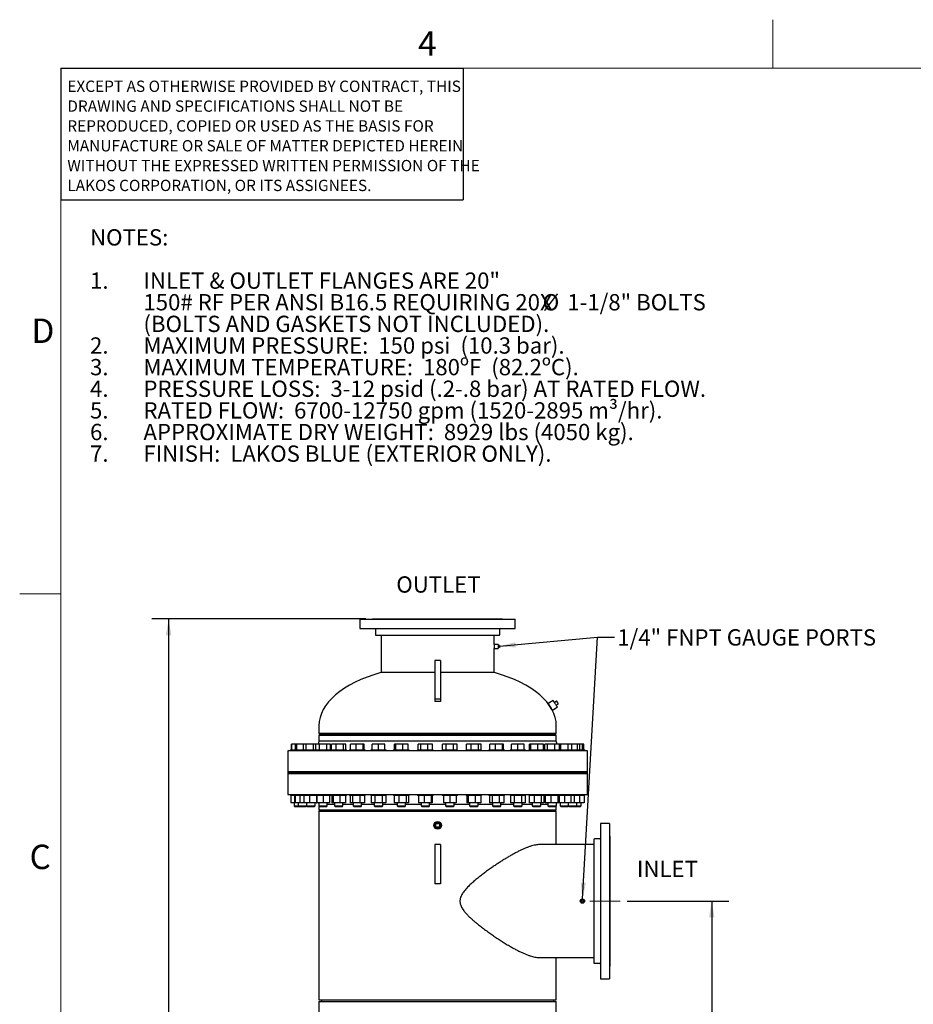
# Model space of a CAD drawing. Units: inches. Extents: x 0.1 to 22.1, y 0.1 to 17.1.
# Drawn here: x 0.1 to 6.7, y 9.1 to 16.3 of the extents above; entities that cross this region are included whole.
import ezdxf

# ---------------------------------------------------------------- set-up
doc = ezdxf.new("R2010")
doc.units = ezdxf.units.IN
doc.header["$MEASUREMENT"] = 0
doc.linetypes.add('CENTERX2', pattern=[0.8, 0.5, -0.1, 0.1, -0.1])
doc.layers.add('7', color=7, linetype='Continuous', lineweight=25)
doc.layers.add('SLD-0', color=7, linetype='Continuous')
doc.styles.add('SLDTEXTSTYLE0', font='TXT', dxfattribs={"width": 0.75})
doc.styles.add('SLDTEXTSTYLE2', font='TXT', dxfattribs={"width": 0.8625})
doc.dimstyles.new('SLDDIMSTYLE1', dxfattribs={"dimtxt": 0.18, "dimasz": 0.12, "dimexe": 0, "dimexo": 0.0625, "dimgap": 0, "dimtad": 0, "dimtih": 1, "dimtoh": 1, "dimdec": 0, "dimrnd": 1e-09, "dimzin": 0, "dimdsep": 46, "dimlunit": 5, "dimtxsty": 'Standard', "dimsah": 1, "dimcen": 0.09, "dimadec": 0, "dimazin": 0, "dimtfac": 0.12, "dimtdec": 0, "dimtofl": 0, "dimtmove": 0, "dimatfit": 3, "dimfxl": 0, "dimfrac": 2, "dimtolj": 1, "dimtzin": 0, "dimarcsym": 0})
doc.dimstyles.new('SLDDIMSTYLE2', dxfattribs={"dimtxt": 0.12, "dimasz": 0.12, "dimexe": 0, "dimexo": 0.0625, "dimgap": 0.03, "dimtad": 0, "dimtih": 1, "dimtoh": 1, "dimdec": 6, "dimlfac": 24, "dimrnd": 1e-09, "dimzin": 12, "dimdsep": 46, "dimlunit": 5, "dimtxsty": 'SLDTEXTSTYLE0', "dimsah": 1, "dimcen": 0.09, "dimadec": 0, "dimazin": 3, "dimtfac": 1, "dimtofl": 0, "dimtmove": 0, "dimatfit": 3, "dimfxl": 0, "dimfrac": 2, "dimtolj": 1, "dimtzin": 12, "dimarcsym": 0})

# ---------------------------------------------------------------- blocks, each defined once
blk = doc.blocks.new('SW_NOTE_0_5')
at = {"layer": '7', "color": 0, "char_height": 0.12, "attachment_point": 1, "style": 'SLDTEXTSTYLE0'}
for s, insert in [('NOTES:', (0, 0.1547)), ('1.', (0, -0.1641)), ('INLET & OUTLET FLANGES ARE 20"', (0.3937, -0.1641)), ('150# RF PER ANSI B16.5 REQUIRING 20X', (0.3937, -0.3234)), ('%%c', (3.3374, -0.3234)), ('1-1/8" BOLTS', (3.5184, -0.3234)), ('(BOLTS AND GASKETS NOT INCLUDED).', (0.3937, -0.4828)), ('2.', (0, -0.6422)), ('MAXIMUM PRESSURE:  150 psi  (10.3 bar).', (0.3937, -0.6422)), ('MAXIMUM TEMPERATURE:  180ºF  (82.2ºC).', (0.3937, -0.8015)), ('3.', (0, -0.8015)), ('4.', (0, -0.9609)), ('PRESSURE LOSS:  3-12 psid (.2-.8 bar) AT RATED FLOW.', (0.3937, -0.9609)), ('5.', (0, -1.1203)), ('RATED FLOW:  6700-12750 gpm (1520-2895 m³/hr).', (0.3937, -1.1203)), ('6.', (0, -1.2796)), ('APPROXIMATE DRY WEIGHT:  8929 lbs (4050 kg).', (0.3937, -1.2796)), ('7.', (0, -1.439)), ('FINISH:  LAKOS BLUE (EXTERIOR ONLY).', (0.3937, -1.439))]:
    blk.add_mtext(s, dxfattribs=dict(at, insert=insert))
blk = doc.blocks.new('SALESNOTES_SEP_JIS_DIN')
at = {"layer": '7', "color": 7}
blk.add_blockref('SW_NOTE_0_5', (0.0185, 1.6081), dxfattribs=at)
blk = doc.blocks.new('SW_NOTE_0_12')
at = {"layer": 'SLD-0', "color": 0, "char_height": 0.083333, "attachment_point": 1, "style": 'SLDTEXTSTYLE0'}
for s, insert in [('EXCEPT AS OTHERWISE PROVIDED BY CONTRACT, THIS', (0, 0.1074)), ('DRAWING AND SPECIFICATIONS SHALL NOT BE', (0, -0.0387)), ('REPRODUCED, COPIED OR USED AS THE BASIS FOR', (0, -0.1848)), ('MANUFACTURE OR SALE OF MATTER DEPICTED HEREIN', (0, -0.3309)), ('WITHOUT THE EXPRESSED WRITTEN PERMISSION OF THE', (0, -0.477)), ('LAKOS CORPORATION, OR ITS ASSIGNEES.', (0, -0.6231))]:
    blk.add_mtext(s, dxfattribs=dict(at, insert=insert))
blk = doc.blocks.new('Block1')
at = {"layer": 'SLD-0'}
for p, q in [((7.1772, 9.0092), (10.1427, 9.0092)), ((7.1772, 9.0092), (7.1772, 8.0392)), ((10.1427, 9.0092), (10.1427, 8.0392)), ((7.1772, 8.0392), (10.1427, 8.0392))]:
    blk.add_line(p, q, dxfattribs=at)
at = {"layer": 'SLD-0', "color": 7}
blk.add_blockref('SW_NOTE_0_12', (7.2252, 8.8091), dxfattribs=at)
blk = doc.blocks.new('_D_1')
at = {"layer": '7'}
for p, q in [((2.6973, 11.9218), (1.1184, 11.9218)), ((1.2434, 11.9218), (1.2434, 6.737)), ((1.3741, 6.7126), (1.3375, 6.7126)), ((1.3375, 6.7126), (1.3375, 6.5221)), ((1.7287, 6.7126), (1.7653, 6.7126)), ((1.7653, 6.7126), (1.7653, 6.5221)), ((1.2434, 1.4531), (1.2434, 6.4977)), ((1.3375, 6.5221), (1.3741, 6.5221)), ((1.7653, 6.5221), (1.7287, 6.5221)), ((2.1649, 1.4531), (1.1184, 1.4531))]:
    blk.add_line(p, q, dxfattribs=at)
for points in [[(1.2434, 11.9218), (1.2234, 11.8018), (1.2634, 11.8018)], [(1.2434, 1.4531), (1.2634, 1.5731), (1.2234, 1.5731)]]:
    blk.add_solid(points, dxfattribs=at)
at = {"layer": '7', "char_height": 0.12, "attachment_point": 1, "style": 'SLDTEXTSTYLE0'}
for s, insert in [('251-1/4"', (0.685, 6.6768)), ('6382', (1.3741, 6.6768))]:
    blk.add_mtext(s, dxfattribs=dict(at, insert=insert))
blk = doc.blocks.new('_D_2')
at = {"layer": '7'}
for p, q in [((4.6234, 9.8426), (5.3723, 9.8426)), ((5.2473, 9.8426), (5.2473, 5.7675)), ((5.378, 5.7431), (5.3414, 5.7431)), ((5.3414, 5.7431), (5.3414, 5.5526)), ((5.7326, 5.7431), (5.7692, 5.7431)), ((5.7692, 5.7431), (5.7692, 5.5526)), ((5.2473, 1.4531), (5.2473, 5.5282)), ((5.3414, 5.5526), (5.378, 5.5526)), ((5.7692, 5.5526), (5.7326, 5.5526)), ((4.288, 1.4531), (5.3723, 1.4531))]:
    blk.add_line(p, q, dxfattribs=at)
for points in [[(5.2473, 9.8426), (5.2273, 9.7226), (5.2673, 9.7226)], [(5.2473, 1.4531), (5.2673, 1.5731), (5.2273, 1.5731)]]:
    blk.add_solid(points, dxfattribs=at)
at = {"layer": '7', "char_height": 0.12, "attachment_point": 1, "style": 'SLDTEXTSTYLE0'}
for s, insert in [('201-3/8"', (4.6888, 5.7073)), ('5114', (5.378, 5.7073))]:
    blk.add_mtext(s, dxfattribs=dict(at, insert=insert))

msp = doc.modelspace()

# ---------------------------------------------------------------- linework, layer by layer
at = {"color": 7, "linetype": 'Continuous', "lineweight": 25}
for p, q in [((2.65353505, 11.91920185), (2.65353505, 11.85149348)), ((2.65353505, 11.91920185), (3.79936834, 11.91920185)), ((2.74728501, 11.92180662), (2.74728501, 11.91920185)), ((2.74728501, 11.92180662), (3.70561838, 11.92180662)), ((3.70561838, 11.91920185), (3.70561838, 11.92180662)), ((3.79936834, 11.85149348), (3.79936834, 11.91920185)), ((2.65353505, 11.85149348), (3.79936834, 11.85149348)), ((2.76811838, 11.8462855), (2.76811838, 11.80722256)), ((3.68478501, 11.80722256), (3.68478501, 11.8462855)), ((2.77332669, 11.80201458), (3.67957669, 11.80201458)), ((2.80978501, 11.80201458), (2.80978501, 11.52611782)), ((3.64311837, 11.73430621), (3.64311837, 11.80201458)), ((3.67176419, 11.73430621), (3.64311837, 11.73430621)), ((3.64311837, 11.73430621), (3.64311837, 11.7186815)), ((3.64311837, 11.7186815), (3.64311837, 11.70305601)), ((3.64311837, 11.52611782), (3.64311837, 11.70305601)), ((3.64311837, 11.70305601), (3.67176419, 11.70305601)), ((3.67176419, 11.73430621), (3.67176419, 11.7186815)), ((3.68218088, 11.72649346), (3.67176419, 11.72649346)), ((3.67176419, 11.7186815), (3.67176419, 11.70305601)), ((3.68218088, 11.71086876), (3.67176419, 11.71086876)), ((3.68218088, 11.72649346), (3.68218088, 11.71086876)), ((3.24728503, 11.6167208), (3.20561836, 11.6167208)), ((3.20561836, 11.6167208), (3.20561836, 11.51346396)), ((3.24728503, 11.6167208), (3.24728503, 11.51346396)), ((3.20561836, 11.52611782), (2.80718088, 11.52611782)), ((3.20561836, 11.51346396), (3.20561836, 11.33028137)), ((3.64572251, 11.52611782), (3.24728503, 11.52611782)), ((3.24728503, 11.51346396), (3.24728503, 11.33028137)), ((3.24728503, 11.33028137), (3.20561836, 11.33028137)), ((3.20561836, 11.33028137), (3.20561836, 11.31321504)), ((3.24728503, 11.33028137), (3.24728503, 11.31321504)), ((4.07755743, 11.32032927), (4.04259685, 11.29765995)), ((3.24728503, 11.31321504), (3.20561836, 11.31321504)), ((4.07376633, 11.24958982), (4.10872686, 11.27225836)), ((4.08617145, 11.30704416), (4.10365176, 11.31837843)), ((4.10011274, 11.28554347), (4.11759305, 11.29687773)), ((4.11759305, 11.29687773), (4.10365176, 11.31837843)), ((2.3514517, 11.13534758), (2.3514517, 11.08118088)), ((4.10145169, 11.08118088), (4.10145169, 11.13534758)), ((2.3514517, 11.08118088), (2.359785, 11.07284797)), ((2.3514517, 11.08118088), (4.10145169, 11.08118088)), ((2.36447251, 11.07284797), (2.3514517, 11.06285676)), ((2.3514517, 11.06285676), (2.3514517, 11.02118983)), ((4.10145169, 11.06285676), (2.3514517, 11.06285676)), ((4.09311838, 11.07284797), (2.359785, 11.07284797)), ((4.10145169, 11.06285676), (4.08843087, 11.07284797)), ((4.09311838, 11.07284797), (4.10145169, 11.08118088)), ((4.10145169, 11.02118983), (4.10145169, 11.06285676)), ((2.14183421, 10.95701471), (2.14183421, 10.95034791)), ((2.14183421, 10.95701471), (2.17048012, 10.95701471)), ((2.14826351, 10.95701471), (2.14826351, 11.00018114)), ((2.15225094, 11.00018114), (2.14826351, 11.00018114)), ((2.15225094, 10.95701471), (2.15225094, 11.00018114)), ((2.17947831, 11.00018114), (2.15225094, 11.00018114)), ((2.17048012, 10.95701471), (2.17304901, 10.95701471)), ((2.17304901, 10.95701471), (2.17304901, 10.95034791)), ((2.17304901, 10.95701471), (2.21074582, 10.95701471)), ((2.17947831, 10.95701471), (2.17947831, 11.00018114)), ((2.18887729, 11.00018114), (2.17947831, 11.00018114)), ((2.18887729, 10.95701471), (2.18887729, 11.00018114)), ((2.23851752, 11.00018114), (2.18887729, 11.00018114)), ((2.21074582, 10.95701471), (2.23453009, 10.95701471)), ((2.23453009, 10.95701471), (2.23453009, 10.95034791)), ((2.23453009, 10.95701471), (2.28187315, 10.95701471)), ((2.23851752, 10.95701471), (2.23851752, 11.00018114)), ((2.25702986, 11.00018114), (2.23851752, 11.00018114)), ((2.25702986, 10.95701471), (2.25702986, 11.00018114)), ((2.31033417, 11.00018114), (2.25702986, 11.00018114)), ((2.28187315, 10.95701471), (2.32440951, 10.95701471)), ((2.31033417, 10.95701471), (2.31033417, 11.00018114)), ((2.32757454, 11.00018114), (2.31033417, 11.00018114)), ((2.32440951, 10.95701471), (2.32440951, 10.95034791)), ((2.32440951, 10.95701471), (2.38170115, 10.95701471)), ((2.32757454, 10.95701471), (2.32757454, 11.00018114)), ((2.35463784, 11.00018114), (2.32757454, 11.00018114)), ((2.3514517, 11.02118983), (2.34527338, 11.00018114)), ((4.10145169, 11.02118983), (2.3514517, 11.02118983)), ((2.35463784, 10.95701471), (2.35463784, 11.00018114)), ((2.40876446, 11.00018114), (2.35463784, 11.00018114)), ((2.38170115, 10.95701471), (2.43899279, 10.95701471)), ((2.40876446, 10.95701471), (2.40876446, 11.00018114)), ((2.43582771, 11.00018114), (2.40876446, 11.00018114)), ((2.43582771, 10.95701471), (2.43582771, 11.00018114)), ((2.43899279, 10.95034791), (2.43899279, 10.95701471)), ((2.43995613, 10.95701471), (2.43995613, 10.95034791)), ((2.43995613, 10.95701471), (2.5071964, 10.95701471)), ((2.44394356, 10.95701471), (2.44394356, 11.00018114)), ((2.47873543, 11.00018114), (2.44394356, 11.00018114)), ((2.47873543, 10.95701471), (2.47873543, 11.00018114)), ((2.53203974, 11.00018114), (2.47873543, 11.00018114)), ((2.5071964, 10.95701471), (2.55453951, 10.95701471)), ((2.53203974, 10.95701471), (2.53203974, 11.00018114)), ((2.55055213, 11.00018114), (2.53203974, 11.00018114)), ((2.55055213, 10.95701471), (2.55055213, 11.00018114)), ((2.55453951, 10.95034791), (2.55453951, 10.95701471)), ((2.57765934, 10.95701471), (2.57765934, 10.95034791)), ((2.57765934, 10.95701471), (2.65454591, 10.95701471)), ((2.58408864, 10.95701471), (2.58408864, 11.00018114)), ((2.625552, 11.00018114), (2.58408864, 11.00018114)), ((2.625552, 10.95701471), (2.625552, 11.00018114)), ((2.67641434, 11.00018114), (2.625552, 11.00018114)), ((2.65454591, 10.95701471), (2.69224267, 10.95701471)), ((2.67641434, 10.95701471), (2.67641434, 11.00018114)), ((2.68581337, 11.00018114), (2.67641434, 11.00018114)), ((2.68581337, 10.95701471), (2.68581337, 11.00018114)), ((2.69224267, 10.95034791), (2.69224267, 10.95701471)), ((2.73333497, 10.95701471), (2.73333497, 10.95034791)), ((2.73333497, 10.95701471), (2.81927245, 10.95701471)), ((2.7437516, 10.95701471), (2.7437516, 11.00018114)), ((2.79062661, 11.00018114), (2.7437516, 11.00018114)), ((2.79062661, 10.95701471), (2.79062661, 11.00018114)), ((2.83750161, 11.00018114), (2.79062661, 11.00018114)), ((2.81927245, 10.95701471), (2.84791827, 10.95701471)), ((2.83750161, 10.95701471), (2.83750161, 11.00018114)), ((2.84791827, 10.95034791), (2.84791827, 10.95701471)), ((2.90225288, 10.95701471), (2.90225288, 10.95034791)), ((2.90225288, 10.95701471), (2.99637092, 10.95701471)), ((2.90868221, 10.95701471), (2.90868221, 11.00018114)), ((2.91808118, 11.00018114), (2.90868221, 11.00018114)), ((2.91808118, 10.95701471), (2.91808118, 11.00018114)), ((2.96894354, 11.00018114), (2.91808118, 11.00018114)), ((2.96894354, 10.95701471), (2.96894354, 11.00018114)), ((3.01040691, 11.00018114), (2.96894354, 11.00018114)), ((2.99637092, 10.95701471), (3.01683621, 10.95701471)), ((3.01040691, 10.95701471), (3.01040691, 11.00018114)), ((3.01683621, 10.95034791), (3.01683621, 10.95701471)), ((3.07928067, 10.95701471), (3.07928067, 10.95034791)), ((3.07928067, 10.95701471), (3.1804603, 10.95701471)), ((3.08326805, 10.95701471), (3.08326805, 11.00018114)), ((3.10178043, 11.00018114), (3.08326805, 11.00018114)), ((3.10178043, 10.95701471), (3.10178043, 11.00018114)), ((3.15508472, 11.00018114), (3.10178043, 11.00018114)), ((3.15508472, 10.95701471), (3.15508472, 11.00018114)), ((3.18987662, 11.00018114), (3.15508472, 11.00018114)), ((3.1804603, 10.95701471), (3.193864, 10.95701471)), ((3.18987662, 10.95701471), (3.18987662, 11.00018114)), ((3.193864, 10.95034791), (3.193864, 10.95701471)), ((3.25903939, 10.95701471), (3.25903939, 10.95034791)), ((3.25903939, 10.95701471), (3.3659471, 10.95701471)), ((3.26220446, 10.95701471), (3.26220446, 11.00018114)), ((3.28926776, 11.00018114), (3.26220446, 11.00018114)), ((3.28926776, 10.95701471), (3.28926776, 11.00018114)), ((3.34339435, 11.00018114), (3.28926776, 11.00018114)), ((3.34339435, 10.95701471), (3.34339435, 11.00018114)), ((3.37045764, 11.00018114), (3.34339435, 11.00018114)), ((3.3659471, 10.95701471), (3.37362272, 10.95701471)), ((3.37045764, 10.95701471), (3.37045764, 11.00018114)), ((3.37362272, 10.95034791), (3.37362272, 10.95701471)), ((3.43606718, 10.95701471), (3.43606718, 10.95034791)), ((3.43606718, 10.95701471), (3.5471954, 10.95701471)), ((3.44005456, 10.95701471), (3.44005456, 11.00018114)), ((3.47484645, 11.00018114), (3.44005456, 11.00018114)), ((3.47484645, 10.95701471), (3.47484645, 11.00018114)), ((3.52815073, 11.00018114), (3.47484645, 11.00018114)), ((3.52815073, 10.95701471), (3.52815073, 11.00018114)), ((3.54666313, 11.00018114), (3.52815073, 11.00018114)), ((3.54666313, 10.95701471), (3.54666313, 11.00018114)), ((3.5471954, 10.95701471), (3.55065051, 10.95701471)), ((3.55065051, 10.95034791), (3.55065051, 10.95701471)), ((3.60498511, 10.95701471), (3.60498511, 10.95034791)), ((3.60498511, 10.95701471), (3.71869806, 10.95701471)), ((3.61141442, 10.95701471), (3.61141442, 11.00018114)), ((3.6528778, 11.00018114), (3.61141442, 11.00018114)), ((3.6528778, 10.95701471), (3.6528778, 11.00018114)), ((3.70374014, 11.00018114), (3.6528778, 11.00018114)), ((3.70374014, 10.95701471), (3.70374014, 11.00018114)), ((3.71313912, 11.00018114), (3.70374014, 11.00018114)), ((3.71313912, 10.95701471), (3.71313912, 11.00018114)), ((3.71869806, 10.95701471), (3.71956842, 10.95701471)), ((3.71956842, 10.95034791), (3.71956842, 10.95701471)), ((3.76066072, 10.95701471), (3.76066072, 10.95034791)), ((3.76066072, 10.95701471), (3.87524405, 10.95701471)), ((3.7710774, 10.95701471), (3.7710774, 11.00018114)), ((3.81795241, 11.00018114), (3.7710774, 11.00018114)), ((3.81795241, 10.95701471), (3.81795241, 11.00018114)), ((3.86482741, 11.00018114), (3.81795241, 11.00018114)), ((3.86482741, 10.95701471), (3.86482741, 11.00018114)), ((3.87524405, 10.95034791), (3.87524405, 10.95701471)), ((3.89836387, 10.95701471), (3.89836387, 10.95034791)), ((3.89836387, 10.95701471), (4.01294725, 10.95701471)), ((3.90479323, 10.95701471), (3.90479323, 11.00018114)), ((3.9141922, 11.00018114), (3.90479323, 11.00018114)), ((3.9141922, 10.95701471), (3.9141922, 11.00018114)), ((3.96505454, 11.00018114), (3.9141922, 11.00018114)), ((3.96505454, 10.95701471), (3.96505454, 11.00018114)), ((4.0065179, 11.00018114), (3.96505454, 11.00018114)), ((4.0065179, 10.95701471), (4.0065179, 11.00018114)), ((4.01294725, 10.95034791), (4.01294725, 10.95701471)), ((4.0139106, 10.95701471), (4.0139106, 10.95034791)), ((4.0139106, 10.95701471), (4.12849388, 10.95701471)), ((4.01789798, 10.95701471), (4.01789798, 11.00018114)), ((4.03641032, 11.00018114), (4.01789798, 11.00018114)), ((4.03641032, 10.95701471), (4.03641032, 11.00018114)), ((4.08971458, 11.00018114), (4.03641032, 11.00018114)), ((4.08971458, 10.95701471), (4.08971458, 11.00018114)), ((4.12450655, 11.00018114), (4.08971458, 11.00018114)), ((4.10763, 11.00018114), (4.10145169, 11.02118983)), ((4.12450655, 10.95701471), (4.12450655, 11.00018114)), ((4.13401826, 11.00018114), (4.12450655, 11.00018114)), ((4.12849388, 10.95034791), (4.12849388, 10.95701471)), ((4.12849388, 10.95701471), (4.2183733, 10.95701471)), ((4.13401826, 10.95701471), (4.13401826, 11.00018114)), ((4.18814487, 11.00018114), (4.13401826, 11.00018114)), ((4.18814487, 10.95701471), (4.18814487, 11.00018114)), ((4.21520817, 11.00018114), (4.18814487, 11.00018114)), ((4.2573546, 11.00018114), (4.21520817, 11.00018114)), ((4.21520817, 10.95701471), (4.21520817, 11.00018114)), ((4.2183733, 10.95034791), (4.2183733, 10.95701471)), ((4.2183733, 10.95701471), (4.27985438, 10.95701471)), ((4.2573546, 10.95701471), (4.2573546, 11.00018114)), ((4.27586695, 11.00018114), (4.2573546, 11.00018114)), ((4.27586695, 10.95701471), (4.27586695, 11.00018114)), ((4.2952408, 11.00018114), (4.27586695, 11.00018114)), ((4.27985438, 10.95034791), (4.27985438, 10.95701471)), ((4.27985438, 10.95701471), (4.31106918, 10.95701471)), ((4.2952408, 10.95701471), (4.2952408, 11.00018114)), ((4.30463988, 11.00018114), (4.2952408, 11.00018114)), ((4.30463988, 10.95701471), (4.30463988, 11.00018114)), ((4.31106918, 10.95034791), (4.31106918, 10.95701471)), ((2.12228504, 10.95034791), (2.12228504, 10.79420173)), ((4.33061835, 10.95034791), (2.12228504, 10.95034791)), ((4.33061835, 10.79420173), (4.33061835, 10.95034791)), ((4.33061835, 10.79420173), (2.12228504, 10.79420173)), ((2.12228504, 10.79159774), (2.12228504, 10.78638977)), ((4.33061835, 10.79159774), (2.12228504, 10.79159774)), ((4.33061835, 10.78638977), (2.12228504, 10.78638977)), ((2.12228504, 10.78378578), (2.12228504, 10.6276396)), ((2.12228504, 10.78378578), (4.33061835, 10.78378578)), ((2.16787594, 10.79420173), (2.16787594, 10.79159774)), ((2.16787594, 10.78638977), (2.16787594, 10.78378578)), ((2.19909065, 10.79420173), (2.19909065, 10.79159774)), ((2.19909065, 10.78638977), (2.19909065, 10.78378578)), ((2.26057182, 10.79420173), (2.26057182, 10.79159774)), ((2.26057182, 10.78638977), (2.26057182, 10.78378578)), ((2.32307183, 10.79159774), (2.32307183, 10.79420173)), ((2.32307183, 10.78378578), (2.32307183, 10.78638977)), ((2.35045115, 10.79420173), (2.35045115, 10.79159774)), ((2.35045115, 10.78638977), (2.35045115, 10.78378578)), ((2.41295115, 10.79159774), (2.41295115, 10.79420173)), ((2.41295115, 10.78378578), (2.41295115, 10.78638977)), ((2.46599782, 10.79420173), (2.46599782, 10.79159774)), ((2.46599782, 10.78638977), (2.46599782, 10.78378578)), ((2.52849783, 10.79159774), (2.52849783, 10.79420173)), ((2.52849783, 10.78378578), (2.52849783, 10.78638977)), ((2.60370098, 10.79420173), (2.60370098, 10.79159774)), ((2.60370098, 10.78638977), (2.60370098, 10.78378578)), ((2.66620098, 10.79159774), (2.66620098, 10.79420173)), ((2.66620098, 10.78378578), (2.66620098, 10.78638977)), ((2.7593766, 10.79420173), (2.7593766, 10.79159774)), ((2.7593766, 10.78638977), (2.7593766, 10.78378578)), ((2.82187661, 10.79159774), (2.82187661, 10.79420173)), ((2.82187661, 10.78378578), (2.82187661, 10.78638977)), ((2.92829456, 10.79420173), (2.92829456, 10.79159774)), ((2.92829456, 10.78638977), (2.92829456, 10.78378578)), ((2.99079455, 10.79159774), (2.99079455, 10.79420173)), ((2.99079455, 10.78378578), (2.99079455, 10.78638977)), ((3.10532234, 10.79420173), (3.10532234, 10.79159774)), ((3.10532234, 10.78638977), (3.10532234, 10.78378578)), ((3.16782233, 10.79159774), (3.16782233, 10.79420173)), ((3.16782233, 10.78378578), (3.16782233, 10.78638977)), ((3.28508105, 10.79420173), (3.28508105, 10.79159774)), ((3.28508105, 10.78638977), (3.28508105, 10.78378578)), ((3.34758105, 10.79159774), (3.34758105, 10.79420173)), ((3.34758105, 10.78378578), (3.34758105, 10.78638977)), ((3.46210884, 10.79420173), (3.46210884, 10.79159774)), ((3.46210884, 10.78638977), (3.46210884, 10.78378578)), ((3.52460882, 10.79159774), (3.52460882, 10.79420173)), ((3.52460882, 10.78378578), (3.52460882, 10.78638977)), ((3.63102678, 10.79420173), (3.63102678, 10.79159774)), ((3.63102678, 10.78638977), (3.63102678, 10.78378578)), ((3.69352678, 10.79159774), (3.69352678, 10.79420173)), ((3.69352678, 10.78378578), (3.69352678, 10.78638977)), ((3.7867024, 10.79420173), (3.7867024, 10.79159774)), ((3.7867024, 10.78638977), (3.7867024, 10.78378578)), ((3.84920241, 10.79159774), (3.84920241, 10.79420173)), ((3.84920241, 10.78378578), (3.84920241, 10.78638977)), ((3.92440556, 10.79420173), (3.92440556, 10.79159774)), ((3.92440556, 10.78638977), (3.92440556, 10.78378578)), ((3.98690557, 10.79159774), (3.98690557, 10.79420173)), ((3.98690557, 10.78378578), (3.98690557, 10.78638977)), ((4.03995223, 10.79420173), (4.03995223, 10.79159774)), ((4.03995223, 10.78638977), (4.03995223, 10.78378578)), ((4.10245224, 10.79159774), (4.10245224, 10.79420173)), ((4.10245224, 10.78378578), (4.10245224, 10.78638977)), ((4.12983156, 10.79420173), (4.12983156, 10.79159774)), ((4.12983156, 10.78638977), (4.12983156, 10.78378578)), ((4.19233157, 10.79159774), (4.19233157, 10.79420173)), ((4.19233157, 10.78378578), (4.19233157, 10.78638977)), ((4.25381274, 10.79159774), (4.25381274, 10.79420173)), ((4.25381274, 10.78378578), (4.25381274, 10.78638977)), ((4.28502745, 10.79159774), (4.28502745, 10.79420173)), ((4.28502745, 10.78378578), (4.28502745, 10.78638977)), ((4.33061835, 10.78638977), (4.33061835, 10.79159774)), ((4.33061835, 10.6276396), (4.33061835, 10.78378578)), ((2.12228504, 10.6276396), (4.33061835, 10.6276396)), ((2.14183421, 10.6276396), (2.14183421, 10.6209728)), ((2.17304901, 10.6209728), (2.14183421, 10.6209728)), ((2.14499933, 10.6209728), (2.14499933, 10.56609819)), ((2.17206264, 10.6209728), (2.17206264, 10.56609819)), ((2.17304901, 10.6276396), (2.17304901, 10.6209728)), ((2.23453009, 10.6209728), (2.17304901, 10.6209728)), ((2.17703644, 10.6209728), (2.17703644, 10.56609819)), ((2.2118283, 10.6209728), (2.2118283, 10.56609819)), ((2.23453009, 10.6276396), (2.23453009, 10.6209728)), ((2.32440951, 10.6209728), (2.23453009, 10.6209728)), ((2.24095939, 10.6209728), (2.24095939, 10.56609819)), ((2.28242285, 10.6209728), (2.28242285, 10.56609819)), ((2.32440951, 10.6276396), (2.32440951, 10.6209728)), ((2.43899279, 10.6209728), (2.32440951, 10.6209728)), ((2.33328518, 10.6209728), (2.33328518, 10.56609819)), ((2.33482614, 10.6209728), (2.33482614, 10.56609819)), ((2.38170115, 10.6209728), (2.38170115, 10.56609819)), ((2.42857616, 10.6209728), (2.42857616, 10.56609819)), ((2.43899279, 10.6209728), (2.43899279, 10.6276396)), ((2.43995613, 10.6276396), (2.43995613, 10.6209728)), ((2.55453951, 10.6209728), (2.43995613, 10.6209728)), ((2.44638549, 10.6209728), (2.44638549, 10.56609819)), ((2.45578446, 10.6209728), (2.45578446, 10.56609819)), ((2.5066468, 10.6209728), (2.5066468, 10.56609819)), ((2.54811016, 10.6209728), (2.54811016, 10.56609819)), ((2.55453951, 10.6209728), (2.55453951, 10.6276396)), ((2.57765934, 10.6276396), (2.57765934, 10.6209728)), ((2.69224267, 10.6209728), (2.57765934, 10.6209728)), ((2.58164672, 10.6209728), (2.58164672, 10.56609819)), ((2.60015912, 10.6209728), (2.60015912, 10.56609819)), ((2.65346338, 10.6209728), (2.65346338, 10.56609819)), ((2.68825529, 10.6209728), (2.68825529, 10.56609819)), ((2.69224267, 10.6209728), (2.69224267, 10.6276396)), ((2.73333497, 10.6276396), (2.73333497, 10.6209728)), ((2.84791827, 10.6209728), (2.73333497, 10.6209728)), ((2.73650005, 10.6209728), (2.73650005, 10.56609819)), ((2.7635633, 10.6209728), (2.7635633, 10.56609819)), ((2.81768991, 10.6209728), (2.81768991, 10.56609819)), ((2.84475319, 10.6209728), (2.84475319, 10.56609819)), ((2.84791827, 10.6209728), (2.84791827, 10.6276396)), ((2.90225288, 10.6276396), (2.90225288, 10.6209728)), ((3.01683621, 10.6209728), (2.90225288, 10.6209728)), ((2.90624026, 10.6209728), (2.90624026, 10.56609819)), ((2.94103217, 10.6209728), (2.94103217, 10.56609819)), ((2.99433646, 10.6209728), (2.99433646, 10.56609819)), ((3.01284883, 10.6209728), (3.01284883, 10.56609819)), ((3.01683621, 10.6209728), (3.01683621, 10.6276396)), ((3.07928067, 10.6276396), (3.07928067, 10.6209728)), ((3.193864, 10.6209728), (3.07928067, 10.6209728)), ((3.08570998, 10.6209728), (3.08570998, 10.56609819)), ((3.12717335, 10.6209728), (3.12717335, 10.56609819)), ((3.17803571, 10.6209728), (3.17803571, 10.56609819)), ((3.18743469, 10.6209728), (3.18743469, 10.56609819)), ((3.193864, 10.6209728), (3.193864, 10.6276396)), ((3.25903939, 10.6276396), (3.25903939, 10.6209728)), ((3.37362272, 10.6209728), (3.25903939, 10.6209728)), ((3.26945605, 10.6209728), (3.26945605, 10.56609819)), ((3.31633105, 10.6209728), (3.31633105, 10.56609819)), ((3.36320605, 10.6209728), (3.36320605, 10.56609819)), ((3.37362272, 10.6209728), (3.37362272, 10.6276396)), ((3.43606718, 10.6276396), (3.43606718, 10.6209728)), ((3.55065051, 10.6209728), (3.43606718, 10.6209728)), ((3.44249648, 10.6209728), (3.44249648, 10.56609819)), ((3.45189546, 10.6209728), (3.45189546, 10.56609819)), ((3.50275782, 10.6209728), (3.50275782, 10.56609819)), ((3.54422118, 10.6209728), (3.54422118, 10.56609819)), ((3.55065051, 10.6209728), (3.55065051, 10.6276396)), ((3.60498511, 10.6276396), (3.60498511, 10.6209728)), ((3.71956842, 10.6209728), (3.60498511, 10.6209728)), ((3.60897249, 10.6209728), (3.60897249, 10.56609819)), ((3.62748487, 10.6209728), (3.62748487, 10.56609819)), ((3.68078917, 10.6209728), (3.68078917, 10.56609819)), ((3.71558104, 10.6209728), (3.71558104, 10.56609819)), ((3.71956842, 10.6209728), (3.71956842, 10.6276396)), ((3.76066072, 10.6276396), (3.76066072, 10.6209728)), ((3.87524405, 10.6209728), (3.76066072, 10.6209728)), ((3.7638258, 10.6209728), (3.7638258, 10.56609819)), ((3.7908891, 10.6209728), (3.7908891, 10.56609819)), ((3.84501566, 10.6209728), (3.84501566, 10.56609819)), ((3.87207897, 10.6209728), (3.87207897, 10.56609819)), ((3.87524405, 10.6209728), (3.87524405, 10.6276396)), ((3.89836387, 10.6276396), (3.89836387, 10.6209728)), ((4.01294725, 10.6209728), (3.89836387, 10.6209728)), ((3.90235125, 10.6209728), (3.90235125, 10.56609819)), ((3.93714317, 10.6209728), (3.93714317, 10.56609819)), ((3.99044748, 10.6209728), (3.99044748, 10.56609819)), ((4.00895982, 10.6209728), (4.00895982, 10.56609819)), ((4.01294725, 10.6209728), (4.01294725, 10.6276396)), ((4.0139106, 10.6276396), (4.0139106, 10.6209728)), ((4.12849388, 10.6209728), (4.0139106, 10.6209728)), ((4.0203399, 10.6209728), (4.0203399, 10.56609819)), ((4.06180326, 10.6209728), (4.06180326, 10.56609819)), ((4.1126656, 10.6209728), (4.1126656, 10.56609819)), ((4.12206457, 10.6209728), (4.12206457, 10.56609819)), ((4.12849388, 10.6209728), (4.12849388, 10.6276396)), ((4.2183733, 10.6209728), (4.12849388, 10.6209728)), ((4.16108156, 10.6209728), (4.16108156, 10.56609819)), ((4.20795657, 10.6209728), (4.20795657, 10.56609819)), ((4.2183733, 10.6209728), (4.2183733, 10.6276396)), ((4.27985438, 10.6209728), (4.2183733, 10.6209728)), ((4.23196171, 10.6209728), (4.23196171, 10.56609819)), ((4.27342507, 10.6209728), (4.27342507, 10.56609819)), ((4.27985438, 10.6209728), (4.27985438, 10.6276396)), ((4.31106918, 10.6209728), (4.27985438, 10.6209728)), ((4.30708175, 10.6209728), (4.30708175, 10.56609819)), ((4.30790405, 10.6209728), (4.30790405, 10.56609819)), ((4.31106918, 10.6209728), (4.31106918, 10.6276396)), ((2.17206264, 10.56609819), (2.14499933, 10.56609819)), ((2.16787594, 10.56609819), (2.16787594, 10.54448095)), ((2.16787594, 10.54448095), (2.17200925, 10.54034774)), ((2.16787594, 10.54448095), (2.18350094, 10.54448095)), ((2.17200925, 10.54034774), (2.18556755, 10.54034774)), ((2.17703644, 10.56609819), (2.17206264, 10.56609819)), ((2.2118283, 10.56609819), (2.17703644, 10.56609819)), ((2.18350094, 10.54448095), (2.19909065, 10.54448095)), ((2.18556755, 10.54034774), (2.20322406, 10.54034774)), ((2.19909065, 10.56609819), (2.19909065, 10.54448095)), ((2.19909065, 10.54448095), (2.20322406, 10.54034774)), ((2.19909065, 10.54448095), (2.21965259, 10.54448095)), ((2.20322406, 10.54034774), (2.22106624, 10.54034774)), ((2.24095939, 10.56609819), (2.2118283, 10.56609819)), ((2.21965259, 10.54448095), (2.26057182, 10.54448095)), ((2.22106624, 10.54034774), (2.25745734, 10.54034774)), ((2.28242285, 10.56609819), (2.24095939, 10.56609819)), ((2.25745734, 10.54034774), (2.26108124, 10.54397173)), ((2.26057182, 10.56609819), (2.26057182, 10.54448095)), ((2.26057182, 10.54448095), (2.26470513, 10.54034774)), ((2.26057182, 10.54448095), (2.28639532, 10.54448095)), ((2.26470513, 10.54034774), (2.287113, 10.54034774)), ((2.33328518, 10.56609819), (2.28242285, 10.56609819)), ((2.28639532, 10.54448095), (2.32307183, 10.54448095)), ((2.287113, 10.54034774), (2.31893842, 10.54034774)), ((2.31893842, 10.54034774), (2.32307183, 10.54448095)), ((2.32307183, 10.54448095), (2.32307183, 10.56609819)), ((2.33328518, 10.56609819), (2.33482614, 10.56609819)), ((2.38170115, 10.56609819), (2.33482614, 10.56609819)), ((2.34871659, 10.56609819), (2.35045115, 10.56019952)), ((2.35045115, 10.56609819), (2.35045115, 10.54448095)), ((2.35045115, 10.54448095), (2.35458446, 10.54034774)), ((2.35045115, 10.54448095), (2.38170115, 10.54448095)), ((2.3514517, 10.5434805), (2.3514517, 10.51513075)), ((2.35458446, 10.54034774), (2.38170115, 10.54034774)), ((2.42857616, 10.56609819), (2.38170115, 10.56609819)), ((2.38170115, 10.54448095), (2.41295115, 10.54448095)), ((2.38170115, 10.54034774), (2.40881779, 10.54034774)), ((2.40881779, 10.54034774), (2.41295115, 10.54448095)), ((2.41295115, 10.54448095), (2.41295115, 10.56609819)), ((2.41295115, 10.55679768), (2.46599782, 10.55679768)), ((2.45578446, 10.56609819), (2.44638549, 10.56609819)), ((2.5066468, 10.56609819), (2.45578446, 10.56609819)), ((2.46599782, 10.56609819), (2.46599782, 10.54448095)), ((2.46599782, 10.54448095), (2.47013118, 10.54034774)), ((2.46599782, 10.54448095), (2.50267433, 10.54448095)), ((2.47013118, 10.54034774), (2.5019566, 10.54034774)), ((2.5019566, 10.54034774), (2.52436452, 10.54034774)), ((2.50267433, 10.54448095), (2.52849783, 10.54448095)), ((2.54811016, 10.56609819), (2.5066468, 10.56609819)), ((2.52436452, 10.54034774), (2.52849783, 10.54448095)), ((2.52849783, 10.54448095), (2.52849783, 10.56609819)), ((2.52849783, 10.55679768), (2.60370098, 10.55679768)), ((2.60015912, 10.56609819), (2.58164672, 10.56609819)), ((2.65346338, 10.56609819), (2.60015912, 10.56609819)), ((2.60370098, 10.56609819), (2.60370098, 10.54448095)), ((2.60370098, 10.54448095), (2.60783434, 10.54034774)), ((2.60370098, 10.54448095), (2.64563914, 10.54448095)), ((2.60783434, 10.54034774), (2.64422544, 10.54034774)), ((2.64422544, 10.54034774), (2.66206767, 10.54034774)), ((2.64563914, 10.54448095), (2.66620098, 10.54448095)), ((2.68825529, 10.56609819), (2.65346338, 10.56609819)), ((2.66206767, 10.54034774), (2.66620098, 10.54448095)), ((2.66620098, 10.54448095), (2.66620098, 10.56609819)), ((2.66620098, 10.55679768), (2.7593766, 10.55679768)), ((2.7635633, 10.56609819), (2.73650005, 10.56609819)), ((2.7593766, 10.56609819), (2.7593766, 10.54448095)), ((2.7593766, 10.54448095), (2.76350997, 10.54034774)), ((2.7593766, 10.54448095), (2.80625161, 10.54448095)), ((2.76350997, 10.54034774), (2.80418495, 10.54034774)), ((2.81768991, 10.56609819), (2.7635633, 10.56609819)), ((2.80418495, 10.54034774), (2.81774328, 10.54034774)), ((2.80625161, 10.54448095), (2.82187661, 10.54448095)), ((2.84475319, 10.56609819), (2.81768991, 10.56609819)), ((2.81774328, 10.54034774), (2.82187661, 10.54448095)), ((2.82187661, 10.54448095), (2.82187661, 10.56609819)), ((2.82187661, 10.55679768), (2.92829456, 10.55679768)), ((2.94103217, 10.56609819), (2.90624026, 10.56609819)), ((2.92829456, 10.56609819), (2.92829456, 10.54448095)), ((2.92829456, 10.54448095), (2.93242788, 10.54034774)), ((2.92829456, 10.54448095), (2.97963166, 10.54448095)), ((2.93242788, 10.54034774), (2.97697482, 10.54034774)), ((2.99433646, 10.56609819), (2.94103217, 10.56609819)), ((2.97697482, 10.54034774), (2.98666121, 10.54034774)), ((2.97963166, 10.54448095), (2.99079455, 10.54448095)), ((2.98666121, 10.54034774), (2.99079455, 10.54448095)), ((2.99079455, 10.54448095), (2.99079455, 10.56609819)), ((2.99079455, 10.55679768), (3.10532234, 10.55679768)), ((3.01284883, 10.56609819), (2.99433646, 10.56609819)), ((3.12717335, 10.56609819), (3.08570998, 10.56609819)), ((3.10532234, 10.56609819), (3.10532234, 10.54448095)), ((3.10532234, 10.54448095), (3.10945566, 10.54034774)), ((3.10532234, 10.54448095), (3.16051122, 10.54448095)), ((3.10945566, 10.54034774), (3.15734491, 10.54034774)), ((3.17803571, 10.56609819), (3.12717335, 10.56609819)), ((3.15734491, 10.54034774), (3.163689, 10.54034774)), ((3.16051122, 10.54448095), (3.16782233, 10.54448095)), ((3.163689, 10.54034774), (3.16782233, 10.54448095)), ((3.16782233, 10.54448095), (3.16782233, 10.56609819)), ((3.16782233, 10.55679768), (3.28508105, 10.55679768)), ((3.18743469, 10.56609819), (3.17803571, 10.56609819)), ((3.31633105, 10.56609819), (3.26945605, 10.56609819)), ((3.28508105, 10.56609819), (3.28508105, 10.54448095)), ((3.28508105, 10.54448095), (3.28921439, 10.54034774)), ((3.28508105, 10.54448095), (3.34339435, 10.54448095)), ((3.28921439, 10.54034774), (3.33981477, 10.54034774)), ((3.36320605, 10.56609819), (3.31633105, 10.56609819)), ((3.33981477, 10.54034774), (3.34344772, 10.54034774)), ((3.34339435, 10.54448095), (3.34758105, 10.54448095)), ((3.34344772, 10.54034774), (3.34758105, 10.54448095)), ((3.34758105, 10.54448095), (3.34758105, 10.56609819)), ((3.34758105, 10.55679768), (3.46210884, 10.55679768)), ((3.45189546, 10.56609819), (3.44249648, 10.56609819)), ((3.50275782, 10.56609819), (3.45189546, 10.56609819)), ((3.46210884, 10.56609819), (3.46210884, 10.54448095)), ((3.46210884, 10.54448095), (3.46624218, 10.54034774)), ((3.46210884, 10.54448095), (3.52272423, 10.54448095)), ((3.46624218, 10.54034774), (3.51884017, 10.54034774)), ((3.54422118, 10.56609819), (3.50275782, 10.56609819)), ((3.51884017, 10.54034774), (3.52047551, 10.54034774)), ((3.52047551, 10.54034774), (3.52460882, 10.54448095)), ((3.52272423, 10.54448095), (3.52460882, 10.54448095)), ((3.52460882, 10.54448095), (3.52460882, 10.56609819)), ((3.52460882, 10.55679768), (3.63102678, 10.55679768)), ((3.62748487, 10.56609819), (3.60897249, 10.56609819)), ((3.68078917, 10.56609819), (3.62748487, 10.56609819)), ((3.63102678, 10.56609819), (3.63102678, 10.54448095)), ((3.63102678, 10.54448095), (3.63516011, 10.54034774)), ((3.63102678, 10.54448095), (3.69305203, 10.54448095)), ((3.63516011, 10.54034774), (3.68898149, 10.54034774)), ((3.71558104, 10.56609819), (3.68078917, 10.56609819)), ((3.68898149, 10.54034774), (3.68939342, 10.54034774)), ((3.68939342, 10.54034774), (3.69352678, 10.54448095)), ((3.69305203, 10.54448095), (3.69352678, 10.54448095)), ((3.69352678, 10.54448095), (3.69352678, 10.56609819)), ((3.69352678, 10.55679768), (3.7867024, 10.55679768)), ((3.7908891, 10.56609819), (3.7638258, 10.56609819)), ((3.7867024, 10.56609819), (3.7867024, 10.54448095)), ((3.7867024, 10.54448095), (3.79083572, 10.54034774)), ((3.7867024, 10.54448095), (3.84920241, 10.54448095)), ((3.79083572, 10.54034774), (3.84506905, 10.54034774)), ((3.84501566, 10.56609819), (3.7908891, 10.56609819)), ((3.87207897, 10.56609819), (3.84501566, 10.56609819)), ((3.84506905, 10.54034774), (3.84920241, 10.54448095)), ((3.84920241, 10.54448095), (3.84920241, 10.56609819)), ((3.84920241, 10.55679768), (3.92440556, 10.55679768)), ((3.93714317, 10.56609819), (3.90235125, 10.56609819)), ((3.92440556, 10.56609819), (3.92440556, 10.54448095)), ((3.92440556, 10.54448095), (3.92853887, 10.54034774)), ((3.92440556, 10.54448095), (3.98690557, 10.54448095)), ((3.92853887, 10.54034774), (3.98277221, 10.54034774)), ((3.99044748, 10.56609819), (3.93714317, 10.56609819)), ((3.98277221, 10.54034774), (3.98690557, 10.54448095)), ((3.98690557, 10.54448095), (3.98690557, 10.56609819)), ((3.98690557, 10.55679768), (4.03995223, 10.55679768)), ((4.00895982, 10.56609819), (3.99044748, 10.56609819)), ((4.06180326, 10.56609819), (4.0203399, 10.56609819)), ((4.03995223, 10.56609819), (4.03995223, 10.54448095)), ((4.03995223, 10.54448095), (4.04408559, 10.54034774)), ((4.03995223, 10.54448095), (4.10245224, 10.54448095)), ((4.04408559, 10.54034774), (4.09831893, 10.54034774)), ((4.1126656, 10.56609819), (4.06180326, 10.56609819)), ((4.09831893, 10.54034774), (4.10245224, 10.54448095)), ((4.10145169, 10.51513075), (4.10145169, 10.5434805)), ((4.10245224, 10.54448095), (4.10245224, 10.56609819)), ((4.10245224, 10.56019952), (4.1041868, 10.56609819)), ((4.12206457, 10.56609819), (4.1126656, 10.56609819)), ((4.16108156, 10.56609819), (4.12206457, 10.56609819)), ((4.12983156, 10.56609819), (4.12983156, 10.54448095)), ((4.12983156, 10.54448095), (4.13396497, 10.54034774)), ((4.12983156, 10.54448095), (4.19233157, 10.54448095)), ((4.13396497, 10.54034774), (4.18819825, 10.54034774)), ((4.20795657, 10.56609819), (4.16108156, 10.56609819)), ((4.18819825, 10.54034774), (4.19233157, 10.54448095)), ((4.19182215, 10.54397173), (4.19544605, 10.54034774)), ((4.19233157, 10.54448095), (4.19233157, 10.56609819)), ((4.19233157, 10.54448095), (4.25381274, 10.54448095)), ((4.19544605, 10.54034774), (4.24967933, 10.54034774)), ((4.23196171, 10.56609819), (4.20795657, 10.56609819)), ((4.27342507, 10.56609819), (4.23196171, 10.56609819)), ((4.24967933, 10.54034774), (4.25381274, 10.54448095)), ((4.24967933, 10.54034774), (4.28089413, 10.54034774)), ((4.25381274, 10.54448095), (4.25381274, 10.56609819)), ((4.25381274, 10.54448095), (4.28502745, 10.54448095)), ((4.30708175, 10.56609819), (4.27342507, 10.56609819)), ((4.28089413, 10.54034774), (4.28502745, 10.54448095)), ((4.28502745, 10.54448095), (4.28502745, 10.56609819)), ((4.30790405, 10.56609819), (4.30708175, 10.56609819)), ((2.3514517, 10.51513075), (2.36447251, 10.50513954)), ((2.3514517, 10.51513075), (4.10145169, 10.51513075)), ((2.3514517, 10.50513954), (2.3514517, 9.11451468)), ((2.3514517, 10.50513954), (4.10145169, 10.50513954)), ((4.08843087, 10.50513954), (4.10145169, 10.51513075)), ((4.10145169, 10.25926373), (4.10145169, 10.50513954)), ((3.21363919, 10.38816034), (3.21363919, 10.41378564)), ((3.21363919, 10.41378564), (3.23926419, 10.41378564)), ((3.23926419, 10.38816034), (3.21363919, 10.38816034)), ((3.23926419, 10.41378564), (3.23926419, 10.38816034)), ((4.49468082, 10.41551355), (4.42697255, 10.41551355)), ((4.42697255, 10.41551355), (4.42697255, 9.84259715)), ((4.49468082, 10.41551355), (4.49468082, 9.84259715)), ((4.497285, 10.32176374), (4.49468082, 10.32176374)), ((4.497285, 10.32176374), (4.497285, 9.84259715)), ((3.24728503, 10.26043431), (3.20561836, 10.26043431)), ((3.20561836, 10.26043431), (3.20561836, 10.19231137)), ((3.24728503, 10.26043431), (3.24728503, 10.19231137)), ((4.37749336, 10.25926373), (3.98119292, 10.25926373)), ((4.37749336, 10.2957223), (4.37749336, 9.84259715)), ((4.42176418, 10.30093027), (4.38270172, 10.30093027)), ((3.20561836, 10.19231137), (3.20561836, 10.0368903)), ((3.24728503, 10.19231137), (3.24728503, 10.0368903)), ((3.20561836, 10.0368903), (3.20561836, 9.96876774)), ((3.24728503, 10.0368903), (3.24728503, 9.96876774)), ((3.24728503, 9.96876774), (3.20561836, 9.96876774)), ((4.28634753, 9.8504095), (4.28634753, 9.83478479)), ((4.30197253, 9.8504095), (4.28634753, 9.8504095)), ((4.28634753, 9.83478479), (4.30197253, 9.83478479)), ((4.30197253, 9.83478479), (4.30197253, 9.8504095)), ((4.37749336, 9.84259715), (4.37749336, 9.389472)), ((4.42697255, 9.84259715), (4.42697255, 9.26968035)), ((4.49468082, 9.84259715), (4.49468082, 9.26968035)), ((4.497285, 9.84259715), (4.497285, 9.36343056)), ((3.98119292, 9.42593057), (4.37749336, 9.42593057)), ((4.10145169, 9.11451468), (4.10145169, 9.42593057)), ((4.38270172, 9.38426363), (4.42176418, 9.38426363)), ((4.49468082, 9.36343056), (4.497285, 9.36343056)), ((4.42697255, 9.26968035), (4.49468082, 9.26968035)), ((2.3514517, 9.11451468), (4.10145169, 9.11451468)), ((2.3514517, 9.10409795), (2.3514517, 2.1926396)), ((2.3514517, 9.10409795), (4.10145169, 9.10409795)), ((2.36968088, 9.11451468), (2.36968088, 9.10409795)), ((4.08322251, 9.10409795), (4.08322251, 9.11451468)), ((4.10145169, 2.81267995), (4.10145169, 9.10409795))]:
    msp.add_line(p, q, dxfattribs=at)
at = {"color": 7, "linetype": 'Continuous', "lineweight": 25, "flags": 128}
for points in [[(4.07755743, 11.32032927), (4.07771602, 11.32008444), (4.07818867, 11.31935541), (4.0789657, 11.31815706), (4.08003137, 11.31651363), (4.08136397, 11.31445876), (4.08293632, 11.31203311), (4.08471634, 11.30928833), (4.08666796, 11.30627837), (4.08875139, 11.30306504), (4.09092418, 11.29971404), (4.09314214, 11.29629342), (4.09536011, 11.2928728), (4.0975329, 11.2895218), (4.09961623, 11.28630925), (4.10156785, 11.2832993), (4.10334797, 11.28055373), (4.10492032, 11.27812887), (4.10625282, 11.27607399), (4.10731849, 11.27443056), (4.10809562, 11.27323221), (4.10856827, 11.27250319), (4.10872686, 11.27225836)], [(4.04259685, 11.29765995), (4.04275549, 11.2974159), (4.04322814, 11.29668687), (4.04400522, 11.29548852), (4.04507084, 11.29384509), (4.04640344, 11.29178944), (4.04797579, 11.28936458), (4.04975581, 11.28661979), (4.05170743, 11.28360983), (4.05379086, 11.2803965), (4.05596365, 11.2770455), (4.05818161, 11.27362488), (4.06039958, 11.27020426), (4.06257237, 11.26685326), (4.0646557, 11.26363993), (4.06660732, 11.26063076), (4.06838744, 11.25788519), (4.06995979, 11.25546033), (4.07129229, 11.25340545), (4.07235796, 11.25176124), (4.07313509, 11.25056289), (4.07360774, 11.24983387), (4.07376633, 11.24958982)]]:
    msp.add_lwpolyline(points, dxfattribs=at)
at = {"color": 7, "linetype": 'Continuous', "lineweight": 25}
for centre, radius in [((3.22645169, 10.40097291), 0.02864583), ((3.22645169, 10.40097291), 0.02198958), ((3.22645169, 10.40097291), 0.021875), ((4.29416003, 9.84259711), 0.015625), ((4.29416003, 9.84259711), 0.01125)]:
    msp.add_circle(centre, radius, dxfattribs=at)
for centre, start, end in [((2.76291003, 11.84628541), 0, 90), ((3.68999336, 11.84628541), 90, 180), ((2.77332669, 11.80722291), 180, 270), ((3.67957669, 11.80722291), 270, 0), ((4.42176419, 10.30613878), 270, 360), ((4.38270169, 10.29572211), 90, 180), ((4.38270169, 9.38947211), 180, 270), ((4.42176419, 9.37905545), 0, 90)]:
    msp.add_arc(centre, 0.00520833, start, end, dxfattribs=at)
for major_axis, start_param, end_param in [((-0.875, 0), 5.2120940211, 6.2831853072), ((0.875, 0), 0, 1.071091286)]:
    msp.add_ellipse((3.22645169, 11.13534791), major_axis=major_axis, ratio=0.5088095238, start_param=start_param, end_param=end_param, dxfattribs=at)
for points, knots in [([(3.98107471, 10.2591198), (3.97997749, 10.25915702), (3.9743548, 10.25934774), (3.9635035, 10.25838661), (3.94751741, 10.25611792), (3.92962551, 10.25210788), (3.90981964, 10.24633485), (3.88923104, 10.23911061), (3.8679699, 10.23057574), (3.84613744, 10.220854), (3.8235955, 10.20995634), (3.80036815, 10.19794221), (3.77649202, 10.18486094), (3.75222808, 10.17089616), (3.72740722, 10.15598754), (3.70205612, 10.14017811), (3.67621654, 10.12348243), (3.65017243, 10.10609602), (3.62315149, 10.08743429), (3.59506286, 10.06758369), (3.56598109, 10.04643375), (3.53701501, 10.02437716), (3.50841873, 10.00127746), (3.48046574, 9.97697578), (3.45798084, 9.95569745), (3.44072197, 9.93800185), (3.42847717, 9.92425098), (3.41786249, 9.91080065), (3.40891342, 9.89772984), (3.40173694, 9.88509674), (3.39655731, 9.87316162), (3.39330981, 9.86219715), (3.39144612, 9.85247166), (3.39119606, 9.84588416), (3.39107128, 9.84259715)], [0, 0, 0, 0, 0.0074380917, 0.0381164265, 0.0687147811, 0.1055832956, 0.1425518529, 0.1795930592, 0.216659165, 0.2536854244, 0.2905924206, 0.328470684, 0.366385649, 0.4043065729, 0.4421930014, 0.4811328777, 0.5201014696, 0.5590734248, 0.5980177206, 0.6407751481, 0.6836332823, 0.7265166064, 0.7693659994, 0.8121453206, 0.8548501215, 0.8757829208, 0.8967225964, 0.917635133, 0.9340171784, 0.9504179142, 0.9667510406, 0.9778290781, 0.9889372047, 1, 1, 1, 1]), ([(3.39107128, 9.84259715), (3.39121269, 9.83910707), (3.39149616, 9.83211092), (3.39359251, 9.82180204), (3.3972146, 9.8102369), (3.40293336, 9.79771639), (3.41077106, 9.78451871), (3.42160387, 9.76936709), (3.43550607, 9.75247627), (3.4526632, 9.73416098), (3.47073613, 9.71684055), (3.48943543, 9.70032844), (3.50850003, 9.68446613), (3.53129378, 9.66608117), (3.55778834, 9.64533868), (3.58811506, 9.62272225), (3.61845202, 9.60098402), (3.64898432, 9.57989109), (3.67960158, 9.55945285), (3.71024631, 9.53979384), (3.7405138, 9.52120604), (3.76873423, 9.50470616), (3.79492019, 9.49016714), (3.8191345, 9.47746441), (3.84286058, 9.46584363), (3.8659959, 9.45543382), (3.8884361, 9.44636305), (3.90857957, 9.43928096), (3.92653503, 9.43397013), (3.94248376, 9.43014399), (3.95781475, 9.42750445), (3.97072429, 9.42607118), (3.97820168, 9.42609396), (3.98105315, 9.42610265)], [0, 0, 0, 0, 0.0117456821, 0.0235451863, 0.0353111446, 0.0525722884, 0.0699068581, 0.0872229638, 0.115753221, 0.144329553, 0.1729886174, 0.201710666, 0.2304322833, 0.2590597811, 0.3039480864, 0.3488752255, 0.3938028944, 0.4386921079, 0.4849604826, 0.5312795236, 0.5775899314, 0.6238468666, 0.6627825809, 0.7018304138, 0.7409155995, 0.7799769949, 0.8189701493, 0.8578693626, 0.8885670325, 0.9193615363, 0.9501919145, 0.9810059455, 1, 1, 1, 1])]:
    msp.add_open_spline(points, degree=3, knots=knots, dxfattribs=at)
at = {"layer": '7', "color": 7, "lineweight": 18}
for p, q in [((5.69845, 16.337598), (5.69845, 15.981299)), ((21.44845, 15.981299), (0.44845, 15.981299)), ((0.44845, 15.981299), (0.44845, 0.481299)), ((0.44845, 12.106299), (0.1453, 12.106299))]:
    msp.add_line(p, q, dxfattribs=at)
at = {"layer": '7', "linetype": 'CENTERX2', "lineweight": 18}
msp.add_line((4.34823237, 9.84259711), (4.57342102, 9.84259711), dxfattribs=at)

# ---------------------------------------------------------------- block references
at = {"layer": '7'}
for name, p in [('Block1', (-6.72872018, 6.9721038)), ('SALESNOTES_SEP_JIS_DIN', (0.64541577, 13.03088132))]:
    msp.add_blockref(name, p, dxfattribs=at)

# ---------------------------------------------------------------- texts
for s, insert, char_height, attachment_point, style in [('4', (3.15038518, 16.25153254), 0.18, 2, 'SLDTEXTSTYLE2'), ('D', (0.23209024, 14.13524718), 0.18, 1, 'SLDTEXTSTYLE2'), ('OUTLET', (2.92193179, 12.23565589), 0.12, 1, 'SLDTEXTSTYLE0'), ('1/4" FNPT GAUGE PORTS', (4.55101921, 11.8459506), 0.12, 1, 'SLDTEXTSTYLE0'), ('C', (0.29647009, 10.25865629), 0.18, 2, 'SLDTEXTSTYLE2'), ('INLET', (4.6957817, 10.13957332), 0.12, 1, 'SLDTEXTSTYLE0')]:
    msp.add_mtext(s, dxfattribs=dict(at, insert=insert, char_height=char_height, attachment_point=attachment_point, style=style))

# ---------------------------------------------------------------- dimensions: what is measured, and where the dimension line sits
for base, p1, p2, picture, middle in [((1.24341157, 1.45305624), (2.74728503, 11.92180624), (2.21487028, 1.45305624), '_D_1', (1.24341157, 6.61733486)), ((5.24728503, 1.45305624), (4.57342102, 9.84259711), (4.23803311, 1.45305624), '_D_2', (5.24728503, 5.64782668))]:
    dim = msp.add_linear_dim(base=base, p1=p1, p2=p2, angle=90, dimstyle='SLDDIMSTYLE2', dxfattribs=at)
    dim.commit()
    dim.dimension.update_dxf_attribs({"geometry": picture, "text_midpoint": middle, "dimtype": 160})

# ---------------------------------------------------------------- leaders
for points in [[(3.68218086, 11.72013576), (4.40561403, 11.78805391), (4.53061403, 11.78805391)], [(4.29381296, 9.85821826), (4.40561403, 11.78805391), (4.53061403, 11.78805391)]]:
    msp.add_leader(points, dimstyle='SLDDIMSTYLE1', dxfattribs=at)

doc.saveas('drawing.dxf')
